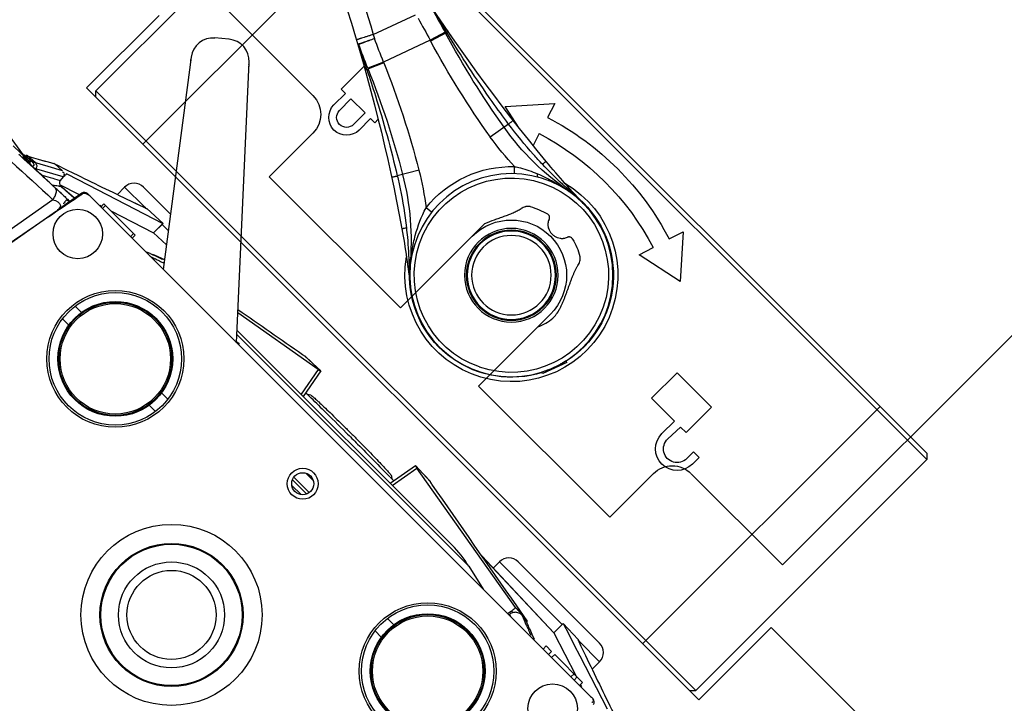
# Model space of a CAD drawing. Units: millimetres. Extents: x 21632 to 272009, y -47598 to 71564.
# Drawn here: x 156361 to 156472, y 32684 to 32761 of the extents above; entities that cross this region are included whole.
import ezdxf

# ---------------------------------------------------------------- set-up
doc = ezdxf.new("R2010")
doc.units = ezdxf.units.MM
doc.header["$LTSCALE"] = 100
doc.layers.add('.video', color=122, linetype='Continuous')
doc.layers.add('ATC - UPAD IV Panel', color=7, linetype='Continuous')

# ---------------------------------------------------------------- blocks, each defined once
blk = doc.blocks.new('UPAD IV Ground-Fly Beam 1m Plan View')
at = {"layer": '.video'}
for p, q in [((299, -32.15), (201, -32.15)), ((201, -43.75), (201, -32.15)), ((202.5, -32.15), (202, -32.65)), ((210, -62.05), (210, -32.15)), ((290, -70.15), (290, -32.15)), ((297.5, -32.15), (298, -32.65)), ((299, -43.75), (299, -32.15)), ((202, -32.65), (298, -32.65)), ((202, -65.66), (202, -32.65)), ((298, -69.65), (298, -32.65)), ((254.81, -41.26), (254.8, -41.25)), ((241.04, -43.73), (241.05, -43.72)), ((241.04, -43.73), (241.05, -43.72)), ((241.12, -43.79), (241.04, -43.73)), ((241.14, -43.82), (241.12, -43.79)), ((486.82, -43.75), (299, -43.75)), ((260.38, -45.78), (260.2, -45.84)), ((260.23, -45.9), (260.2, -45.84)), ((260.34, -46.13), (260.34, -46.11)), ((261.4, -48.6), (260.38, -45.78)), ((260.67, -46.86), (260.66, -46.84)), ((254.06, -48.07), (253.96, -48.11)), ((261.13, -48.25), (261.12, -48.23)), ((261.16, -48.36), (261.15, -48.35)), ((261.22, -48.65), (261.21, -48.6)), ((261.23, -48.66), (261.21, -48.6)), ((261.23, -48.66), (261.22, -48.65)), ((261.4, -48.6), (261.23, -48.66)), ((234.21, -52.16), (232.92, -49.97)), ((238.58, -49.81), (237.78, -49.71)), ((222.16, -50.59), (222.16, -52.43)), ((223.05, -52.43), (223.05, -50.59)), ((225.3, -50.59), (225.3, -52.43)), ((226.19, -52.43), (226.19, -50.59)), ((255.09, -50.89), (254.99, -50.93)), ((274.73, -50.51), (274.73, -52.52)), ((275.69, -52.52), (275.63, -50.56)), ((278.72, -50.51), (278.72, -51.58)), ((279.61, -51.58), (279.61, -50.51)), ((278.72, -51.58), (279.61, -51.58)), ((222.16, -52.43), (221.49, -52.43)), ((221.49, -52.43), (221.49, -56.1)), ((225.3, -52.43), (223.05, -52.43)), ((226.86, -52.43), (226.19, -52.43)), ((226.86, -52.98), (226.86, -52.43)), ((274.73, -52.52), (271.08, -52.52)), ((271.08, -52.52), (271.08, -56.58)), ((276.58, -52.52), (275.69, -52.52)), ((276.58, -56.58), (276.58, -52.52)), ((221.94, -56.23), (222.03, -56.19)), ((222.7, -57.99), (221.94, -56.23)), ((222.78, -57.95), (221.97, -56.05)), ((271.08, -56.58), (276.58, -56.58)), ((222.78, -57.95), (222.7, -57.99)), ((224.69, -63.46), (222.7, -57.99)), ((219.68, -59.37), (221.49, -64.34)), ((242.11, -59.52), (241.57, -60.1)), ((237.67, -63.03), (237.25, -60.53)), ((224.78, -63.43), (224.69, -63.46)), ((225.24, -65.3), (224.69, -63.46)), ((225.38, -65.42), (224.78, -63.43)), ((240.89, -64.72), (241.34, -63.28)), ((247.9, -62.59), (247.93, -62.46)), ((264.02, -64.15), (258.58, -63.02)), ((258.58, -63.02), (259.11, -64.72)), ((238.86, -63.55), (235.98, -64.15)), ((235.98, -64.15), (239.74, -68.37)), ((260.26, -68.37), (264.02, -64.15)), ((225.33, -65.27), (225.24, -65.3)), ((239.74, -68.37), (240.27, -66.68)), ((259.73, -66.68), (260.26, -68.37)), ((297.5, -70.15), (206.37, -70.15)), ((298, -69.65), (208.12, -69.65)), ((297.5, -70.15), (298, -69.65))]:
    blk.add_line(p, q, dxfattribs=at)
blk.add_lwpolyline([(260.22, -45.89), (260.21, -45.85), (260.2, -45.84)], dxfattribs=at)
for radius in [11.5, 5.3, 5.1, 5, 4.5]:
    blk.add_circle((250, -51.15), radius, dxfattribs=at)
for centre, radius, start, end in [((250, -51.15), 12.05, 255.1207, 144.876), ((250, -51.15), 11.55, 27.4627, 133.5003), ((250, -51.15), 11, 64.1463, 64.0792), ((180.64, 36.15), 100, 304.6667, 308.467), ((218.03, -24.68), 29.97, 300.4853, 320.3772), ((123.76, 118.4), 200, 290.0097, 304.6667), ((250.12, -51.09), 11.36, 25.3927, 25.9013), ((250.06, -51.12), 11.43, 25.2782, 25.393), ((249.84, -51.22), 11.67, 23.9626, 24.5008), ((250.79, -50.9), 10.67, 17.9874, 18.106), ((224.18, -50.59), 2.02, 0, 180), ((250, -51.15), 11.55, 266.5273, 12.5377), ((249.93, -51.17), 11.57, 16.022, 16.2782), ((249.84, -51.2), 11.67, 15.6565, 16.022), ((249.79, -51.21), 11.72, 15.4915, 15.6567), ((250.16, -51.11), 11.33, 14.0849, 14.6001), ((249.29, -51.32), 12.23, 12.8334, 13.9739), ((277.17, -50.51), 2.44, 0, 180), ((277.17, -50.51), 1.55, 0, 181.7542), ((224.18, -50.59), 1.12, 0, 180), ((218.03, -24.68), 31.88, 300.4853, 308.2756), ((250, -51.15), 12.3, 173.295, 226.705), ((182.52, 35.64), 99.97, 293.2773, 300.4853), ((182.52, 35.64), 101.88, 293.2773, 300.4853), ((263.96, -153.65), 106.1, 113.3305, 114.9007), ((400.48, -417.13), 402.79, 116.3076, 116.5463), ((219.64, -58.17), 0.837, 114.8316, 118.3329), ((272.74, -174.23), 126.56, 113.2881, 114.5792), ((123.74, 118.43), 202.03, 298.3507, 298.4847), ((242.52, -91.97), 31.88, 91.7244, 99.5147), ((254.1, -161.01), 101.88, 99.5147, 106.7227), ((242.52, -91.97), 29.97, 79.623, 99.5147), ((250.56, -45.22), 17.43, 247.7432, 251.0542), ((262.28, -262.18), 200, 95.3333, 109.9903), ((188.3, 57.75), 126.56, 285.4208, 286.7119), ((254.1, -161.01), 99.97, 99.5147, 106.7227), ((252.98, -162.61), 100, 91.533, 95.3333), ((194.81, 36.35), 106.1, 285.0993, 286.6695), ((130.03, 325.95), 402.81, 283.4537, 283.6923), ((250, -35.65), 30.46, 252.5968, 287.4032), ((250, -35.65), 32.52, 252.5968, 287.4032)]:
    blk.add_arc(centre, radius, start, end, dxfattribs=at)
for points, knots in [([(241.05, -43.72), (241.2, -43.58), (241.77, -43.04), (242.38, -42.52), (242.85, -42.15)], [0, 0, 0, 0, 0.250437, 1, 1, 1, 1]), ([(241.12, -43.79), (240.74, -44.25), (240.03, -45.18), (238.81, -47.09), (238.09, -48.64), (237.78, -49.71)], [0, 0, 0, 0, 0.26149, 0.509607, 1, 1, 1, 1]), ([(237.79, -46.55), (238.08, -46.33), (239.19, -45.42), (240.27, -44.47), (241.04, -43.73)], [0, 0, 0, 0, 0.253832, 1, 1, 1, 1]), ([(241.07, -43.52), (241.05, -43.54), (241.03, -43.59), (241.03, -43.67), (241.04, -43.71), (241.04, -43.73)], [0, 0, 0, 0, 0.413431, 0.684671, 1, 1, 1, 1]), ([(232.92, -49.97), (233.34, -49.71), (235.02, -48.64), (236.63, -47.48), (237.79, -46.55)], [0, 0, 0, 0, 0.2505, 1, 1, 1, 1]), ([(237.52, -46.1), (237.52, -46.1), (237.52, -46.12), (237.53, -46.14), (237.56, -46.18), (237.59, -46.24), (237.63, -46.31), (237.7, -46.41), (237.75, -46.5), (237.79, -46.55)], [0, 0, 0, 0, 0.020137, 0.073849, 0.163515, 0.286685, 0.439162, 0.613988, 1, 1, 1, 1]), ([(221.97, -56.05), (222.9, -55.59), (226.62, -53.69), (230.25, -51.62), (232.92, -49.97)], [0, 0, 0, 0, 0.248966, 1, 1, 1, 1]), ([(232.56, -49.42), (232.56, -49.42), (232.56, -49.43), (232.56, -49.43), (232.57, -49.44), (232.58, -49.46), (232.6, -49.48), (232.62, -49.52), (232.67, -49.58), (232.72, -49.66), (232.78, -49.76), (232.85, -49.86), (232.9, -49.93), (232.92, -49.97)], [0, 0, 0, 0, 0.004137, 0.016641, 0.037981, 0.068589, 0.108751, 0.158173, 0.283035, 0.438632, 0.616362, 0.806636, 1, 1, 1, 1]), ([(219.24, -57.44), (219.24, -57.43), (219.25, -57.42), (219.27, -57.39), (219.31, -57.35), (219.37, -57.31), (219.44, -57.26), (219.51, -57.22), (219.61, -57.15), (219.74, -57.08), (219.89, -56.99), (220.1, -56.87), (220.26, -56.78), (220.36, -56.73)], [0, 0, 0, 0, 0.011842, 0.03158, 0.082152, 0.14066, 0.202494, 0.266126, 0.330868, 0.462383, 0.595557, 0.729747, 1, 1, 1, 1]), ([(219.29, -57.41), (219.29, -57.41), (219.29, -57.41), (219.3, -57.4), (219.31, -57.4), (219.33, -57.38), (219.36, -57.37), (219.39, -57.35), (219.43, -57.33), (219.48, -57.3), (219.54, -57.27), (219.61, -57.23), (219.71, -57.18), (219.84, -57.11), (220, -57.03), (220.15, -56.95), (220.31, -56.87), (220.41, -56.82), (220.46, -56.8)], [0, 0, 0, 0, 0.00359, 0.011446, 0.022499, 0.035419, 0.063151, 0.092418, 0.122747, 0.153753, 0.21677, 0.280651, 0.345106, 0.474966, 0.60563, 0.736786, 0.868272, 1, 1, 1, 1]), ([(220.36, -56.73), (220.37, -56.72), (220.38, -56.72), (220.42, -56.75), (220.44, -56.77), (220.46, -56.8)], [0, 0, 0, 0, 0.126222, 0.326859, 1, 1, 1, 1]), ([(221.82, -55.91), (221.82, -55.91), (221.85, -55.92), (221.9, -55.96), (221.94, -56.01), (221.97, -56.05)], [0, 0, 0, 0, 0.103161, 0.299888, 1, 1, 1, 1]), ([(219.68, -59.37), (219.62, -59.26), (219.51, -59.05), (219.34, -58.72), (219.17, -58.42), (219.05, -58.17), (218.96, -58), (218.91, -57.9), (218.86, -57.8), (218.83, -57.73), (218.8, -57.67), (218.78, -57.63), (218.77, -57.61), (218.77, -57.6), (218.77, -57.59), (218.77, -57.59)], [0, 0, 0, 0, 0.182177, 0.368041, 0.546904, 0.706631, 0.775574, 0.836018, 0.887368, 0.929036, 0.960627, 0.982531, 0.995356, 0.998595, 1, 1, 1, 1]), ([(219.24, -57.44), (219.28, -57.52), (219.39, -57.74), (219.58, -58.12), (219.82, -58.61), (220, -58.96), (220.1, -59.14)], [0, 0, 0, 0, 0.147071, 0.378618, 0.672841, 1, 1, 1, 1]), ([(219.29, -57.41), (219.32, -57.5), (219.42, -57.72), (219.6, -58.11), (219.83, -58.6), (220, -58.95), (220.09, -59.14)], [0, 0, 0, 0, 0.146722, 0.37873, 0.672894, 1, 1, 1, 1]), ([(194.47, -70.83), (198.08, -69.51), (206.67, -66.08), (214.95, -61.96), (219.68, -59.37)], [0, 0, 0, 0, 0.416334, 1, 1, 1, 1]), ([(241.57, -60.1), (241.75, -60.23), (242.51, -60.7), (243.33, -61.1), (243.95, -61.36)], [0, 0, 0, 0, 0.248306, 1, 1, 1, 1]), ([(244.33, -61.15), (244.28, -61.13), (244.16, -61.17), (244.05, -61.25), (243.99, -61.32), (243.95, -61.36)], [0, 0, 0, 0, 0.378514, 0.668183, 1, 1, 1, 1]), ([(244.9, -61.71), (245.14, -61.79), (246.13, -62.11), (247.15, -62.35), (247.92, -62.49)], [0, 0, 0, 0, 0.241974, 1, 1, 1, 1]), ([(237.67, -63.03), (236.64, -63.18), (232.51, -63.83), (228.42, -64.68), (225.38, -65.42)], [0, 0, 0, 0, 0.250773, 1, 1, 1, 1]), ([(243.6, -62.52), (243.11, -62.53), (241.13, -62.62), (239.15, -62.82), (237.67, -63.03)], [0, 0, 0, 0, 0.249137, 1, 1, 1, 1]), ([(237.75, -63.69), (237.75, -63.69), (237.75, -63.68), (237.75, -63.67), (237.75, -63.66), (237.75, -63.64), (237.74, -63.61), (237.74, -63.57), (237.73, -63.49), (237.72, -63.39), (237.7, -63.28), (237.69, -63.16), (237.68, -63.07), (237.67, -63.03)], [0, 0, 0, 0, 0.004166, 0.016753, 0.038216, 0.06898, 0.109318, 0.158918, 0.284076, 0.439788, 0.617387, 0.807257, 1, 1, 1, 1]), ([(247.9, -62.59), (247.56, -62.57), (246.12, -62.5), (244.69, -62.49), (243.6, -62.52)], [0, 0, 0, 0, 0.24434, 1, 1, 1, 1]), ([(243.69, -63.04), (243.68, -63.04), (243.68, -63.03), (243.67, -63), (243.66, -62.96), (243.65, -62.89), (243.64, -62.82), (243.62, -62.69), (243.61, -62.59), (243.6, -62.52)], [0, 0, 0, 0, 0.019237, 0.070757, 0.157692, 0.278557, 0.430074, 0.605822, 1, 1, 1, 1]), ([(248.06, -62.73), (248.04, -62.73), (247.99, -62.71), (247.94, -62.65), (247.92, -62.61), (247.9, -62.59)], [0, 0, 0, 0, 0.402903, 0.674779, 1, 1, 1, 1]), ([(250.31, -62.65), (250.11, -62.65), (249.31, -62.66), (248.5, -62.63), (247.9, -62.59)], [0, 0, 0, 0, 0.249748, 1, 1, 1, 1]), ([(225.35, -65.62), (225.35, -65.62), (225.37, -65.59), (225.37, -65.55), (225.38, -65.49), (225.38, -65.44), (225.38, -65.42)], [0, 0, 0, 0, 0.109746, 0.315145, 0.618885, 1, 1, 1, 1])]:
    blk.add_open_spline(points, degree=3, knots=knots, dxfattribs=at)
blk = doc.blocks.new('UPAD IV Rear Support Leg Plan View')
at = {"layer": '.video', "linetype": 'Continuous'}
for p, q in [((-160, 30.3), (-160, 44.9)), ((830, 44.9), (-160, 44.9)), ((-170, 6.25), (-170, 27.25)), ((-163, 27.25), (-170, 27.25)), ((-170, 6.25), (-158.5, 6.25)), ((-170, -27.25), (-170, -6.25)), ((-156.47, -6.25), (-170, -6.25)), ((-170, -27.25), (-163, -27.25)), ((-160, -44.9), (-160, -30.25))]:
    blk.add_line(p, q, dxfattribs=at)
for centre, radius, start, end in [((-163, 30.25), 3, 270, 0), ((-158.5, 0), 6.25, 270, 90), ((-158.5, 0), 8.05, 14.4772, 29.6139), ((-158.5, 0), 8.05, 330.3862, 345.5228), ((-163, -30.25), 3, 0, 90)]:
    blk.add_arc(centre, radius, start, end, dxfattribs=at)
for points, knots in [([(-160.53, 6.25), (-160.22, 6.37), (-159.6, 6.61), (-158.94, 6.75), (-158.6, 6.76)], [0, 0, 0, 0, 0.499715, 1, 1, 1, 1]), ([(-158.6, 6.76), (-158.53, 6.76), (-158.22, 6.76), (-157.92, 6.71), (-157.69, 6.66)], [0, 0, 0, 0, 0.250009, 1, 1, 1, 1]), ([(-157.69, 6.66), (-157.57, 6.64), (-157.33, 6.57), (-157.04, 6.47), (-156.81, 6.38), (-156.64, 6.32), (-156.47, 6.25), (-156.24, 6.16), (-155.96, 6.04), (-155.62, 5.89), (-155.28, 5.73), (-154.95, 5.57), (-154.62, 5.42), (-154.29, 5.26), (-153.97, 5.11), (-153.64, 4.97), (-153.32, 4.84), (-153.01, 4.72), (-152.7, 4.62), (-152.49, 4.57), (-152.39, 4.55)], [0, 0, 0, 0, 0.064428, 0.128779, 0.161006, 0.193282, 0.225602, 0.257959, 0.322745, 0.387568, 0.452329, 0.516868, 0.581002, 0.644538, 0.707244, 0.76888, 0.829235, 0.888064, 0.945059, 1, 1, 1, 1]), ([(-152.39, 4.55), (-152.31, 4.54), (-152.14, 4.49), (-151.96, 4.4), (-151.85, 4.33), (-151.77, 4.28), (-151.7, 4.22), (-151.63, 4.15), (-151.57, 4.08), (-151.53, 4.02), (-151.5, 3.98)], [0, 0, 0, 0, 0.231758, 0.475044, 0.53776, 0.601267, 0.73086, 0.797241, 0.864534, 1, 1, 1, 1]), ([(-151.02, 1.44), (-151.1, 1.41), (-151.22, 1.36), (-151.36, 1.27), (-151.47, 1.19), (-151.57, 1.09), (-151.69, 0.94), (-151.77, 0.81), (-151.81, 0.71)], [0, 0, 0, 0, 0.230535, 0.348637, 0.469496, 0.594134, 0.723706, 1, 1, 1, 1]), ([(-150.71, 2.01), (-150.7, 2), (-150.69, 1.96), (-150.69, 1.91), (-150.69, 1.85), (-150.69, 1.79), (-150.72, 1.71), (-150.76, 1.63), (-150.81, 1.56), (-150.87, 1.5), (-150.94, 1.46), (-150.99, 1.45), (-151.02, 1.44)], [0, 0, 0, 0, 0.074504, 0.148822, 0.22196, 0.293104, 0.428675, 0.55513, 0.673101, 0.785356, 0.893828, 1, 1, 1, 1]), ([(-151.81, 0.71), (-151.85, 0.61), (-151.91, 0.43), (-151.94, 0.19), (-151.95, 0.06), (-151.95, 0)], [0, 0, 0, 0, 0.485353, 0.740973, 1, 1, 1, 1]), ([(-151.81, -0.71), (-151.86, -0.6), (-151.91, -0.43), (-151.94, -0.19), (-151.95, -0.06), (-151.95, 0)], [0, 0, 0, 0, 0.485636, 0.741146, 1, 1, 1, 1]), ([(-151.02, -1.44), (-151.1, -1.41), (-151.22, -1.36), (-151.37, -1.27), (-151.47, -1.19), (-151.57, -1.09), (-151.69, -0.93), (-151.77, -0.8), (-151.81, -0.71)], [0, 0, 0, 0, 0.230336, 0.348379, 0.469221, 0.593872, 0.723481, 1, 1, 1, 1]), ([(-151.02, -1.44), (-150.99, -1.45), (-150.94, -1.46), (-150.87, -1.5), (-150.81, -1.56), (-150.76, -1.63), (-150.72, -1.71), (-150.69, -1.79), (-150.69, -1.85), (-150.69, -1.92), (-150.7, -1.98), (-150.71, -2.01)], [0, 0, 0, 0, 0.106173, 0.21465, 0.326944, 0.444949, 0.571389, 0.706945, 0.778126, 0.851304, 1, 1, 1, 1]), ([(-151.5, -3.98), (-151.53, -4.02), (-151.57, -4.08), (-151.63, -4.15), (-151.7, -4.22), (-151.77, -4.28), (-151.85, -4.33), (-151.96, -4.4), (-152.14, -4.49), (-152.31, -4.54), (-152.39, -4.55)], [0, 0, 0, 0, 0.135466, 0.202759, 0.269141, 0.398733, 0.462239, 0.524954, 0.768242, 1, 1, 1, 1]), ([(-156.47, -6.25), (-156.11, -6.11), (-155.58, -5.87), (-154.89, -5.54), (-154.46, -5.34), (-154.11, -5.18), (-153.78, -5.03), (-153.45, -4.89), (-153.11, -4.76), (-152.87, -4.68), (-152.63, -4.61), (-152.47, -4.57), (-152.39, -4.55)], [0, 0, 0, 0, 0.261591, 0.391941, 0.520845, 0.584425, 0.647246, 0.769985, 0.829636, 0.88796, 0.944789, 1, 1, 1, 1])]:
    blk.add_open_spline(points, degree=3, knots=knots, dxfattribs=at)
blk = doc.blocks.new('UPAD IV Panel Plan')
at = {"layer": 'ATC - UPAD IV Panel', "color": 0}
for p, q in [((48.09, 13.87), (41.56, -23.13)), ((42.73, -23.75), (44.9, -11.41)), ((-18.58, -15), (-17.57, -15)), ((17.57, -15), (18.58, -15)), ((31.42, -15), (32.43, -15)), ((-18.58, -17), (-17.57, -17)), ((17.57, -17), (18.58, -17)), ((31.42, -17), (32.43, -17)), ((-0.74, -20), (0.74, -20)), ((-1.23, -20.82), (1.23, -20.82)), ((-1.14, -20.5), (1.14, -20.5)), ((0.59, -22.1), (-0.59, -22.1)), ((40.95, -26.59), (41.53, -23.3)), ((41.08, -25.59), (41.5, -25.56)), ((41.13, -25.6), (43.25, -25.45)), ((43.42, -25.51), (41.13, -26.24)), ((41.48, -24.95), (41.5, -24.95)), ((41.6, -24.95), (41.48, -24.95)), ((41.6, -24.97), (41.48, -24.97)), ((41.88, -24.94), (42.09, -24.93)), ((42.77, -24.91), (42.18, -24.93)), ((42.77, -24.92), (42.18, -24.94)), ((43.9, -24.87), (42.77, -24.91)), ((43.9, -24.88), (42.77, -24.92)), ((43.45, -24.89), (43.9, -24.87)), ((43.45, -24.89), (43.9, -24.87)), ((43.74, -26.4), (46.7, -24.78)), ((44.28, -25.56), (44.04, -25.69)), ((44.46, -25.47), (44.28, -25.56)), ((44.74, -25.31), (44.46, -25.47)), ((45.23, -25.04), (44.74, -25.31)), ((45.16, -24.83), (45.15, -24.83)), ((45.65, -24.81), (45.23, -25.04)), ((45.77, -26.03), (47.43, -25.11)), ((46.57, -24.85), (46.7, -24.78)), ((47.08, -25.3), (48.27, -25.22)), ((47.12, -25.82), (47.83, -25.43)), ((47.22, -24.77), (47.51, -24.77)), ((47.42, -25.11), (48.55, -25.04)), ((47.43, -25.12), (47.79, -24.92)), ((47.51, -24.77), (47.74, -24.77)), ((47.74, -24.77), (47.93, -24.77)), ((47.78, -24.92), (47.88, -24.92)), ((47.83, -25.43), (48.38, -25.13)), ((47.88, -24.92), (49.02, -24.91)), ((47.88, -24.92), (47.9, -24.92)), ((47.93, -24.77), (48.08, -24.77)), ((48.07, -24.91), (48.15, -24.91)), ((48.07, -24.91), (48.15, -24.91)), ((48.69, -24.97), (48.55, -25.04)), ((48.71, -25), (48.75, -24.98)), ((48.75, -24.98), (48.83, -24.94)), ((48.8, -24.95), (48.83, -24.94)), ((51.35, -25.35), (48.81, -24.95)), ((48.83, -24.94), (48.89, -24.93)), ((48.89, -24.93), (48.93, -24.93)), ((48.93, -24.93), (49.07, -24.91)), ((49.02, -24.91), (50.22, -24.9)), ((44.04, -25.69), (43.69, -25.89)), ((43.74, -26.4), (43.69, -25.89)), ((44.28, -26.85), (45.77, -26.03)), ((45.39, -26.77), (46.08, -26.39)), ((45.39, -26.77), (46.08, -26.39)), ((45.56, -26.73), (45.61, -26.71)), ((46.08, -26.39), (46.77, -26.01)), ((46.08, -26.39), (46.42, -26.2)), ((46.42, -26.2), (46.77, -26.01)), ((46.77, -26.01), (47.12, -25.82)), ((-35.94, -29.41), (-42.4, -27.34)), ((-40.08, -27), (40.46, -27)), ((-38.3, -27.15), (-38.54, -27.07)), ((-38.3, -27.5), (-38.3, -27)), ((-38.3, -27.5), (-33.84, -27.5)), ((-37.43, -27.5), (-37.43, -27)), ((-32.04, -29.15), (-37.2, -27.5)), ((-36.93, -27), (-36.93, -27.5)), ((-33.84, -27), (-33.84, -27.5)), ((-33.34, -27.5), (-33.34, -27)), ((-33.34, -27.5), (-32.47, -27.5)), ((-32.47, -27.5), (-32.47, -27)), ((-31, -27.08), (-30.43, -27.3)), ((-31, -27.08), (-30.43, -27.3)), ((-30.43, -27.3), (-29.87, -27.51)), ((-30.43, -27.3), (-29.87, -27.51)), ((-29.3, -27.73), (-28.74, -27.95)), ((-27.34, -27), (-27.07, -27.1)), ((-27.07, -27.1), (-27, -27.13)), ((-27.07, -27.49), (-26.88, -27.5)), ((-26.98, -27), (-27, -27.13)), ((-26.77, -27), (-26.88, -27.5)), ((-19.89, -27.69), (-22.86, -27)), ((-19.89, -27.69), (17.22, -27.69)), ((16.59, -27), (38.03, -50.46)), ((43.09, -46.22), (28.31, -27)), ((28.97, -27.86), (29.19, -27.78)), ((28.98, -27.88), (29.29, -27.76)), ((29.29, -27.76), (29.82, -27.56)), ((29.82, -27.56), (30.34, -27.35)), ((30.57, -27.25), (31.03, -27.07)), ((37.2, -27.5), (32.04, -29.15)), ((41.11, -27.75), (32.04, -30.65)), ((33.31, -27), (33.31, -27.5)), ((38.31, -27.5), (33.31, -27.5)), ((33.56, -27), (33.56, -27.5)), ((38.06, -27), (38.06, -27.5)), ((38.31, -27), (38.31, -27.5)), ((38.54, -27.07), (38.35, -27.13)), ((43.68, -26.93), (41.11, -27.75)), ((44.03, -27.24), (43.21, -27.52)), ((45.29, -26.81), (44.03, -27.24)), ((44.28, -26.85), (45.39, -26.77)), ((-28.94, -27.98), (-26.91, -28.35)), ((-28.69, -27.97), (-28.74, -27.95)), ((-28.08, -28.02), (-28.69, -27.97)), ((-28.1, -28.13), (-27.22, -28.29)), ((-27.95, -28.05), (-26.93, -28.13)), ((-27.22, -28.29), (-26.91, -28.35)), ((-26.93, -28.13), (-7.9, -31.39)), ((-16.87, -28.03), (16.87, -28.03)), ((-7.3, -28.03), (-7.9, -31.39)), ((-6.96, -28.03), (-7.58, -31.48)), ((-6.45, -28.74), (-6.76, -28.52)), ((6.45, -28.74), (6.76, -28.52)), ((7.58, -31.48), (6.96, -28.03)), ((7.9, -31.39), (7.3, -28.03)), ((-38, -29.33), (-38, -30.5)), ((-35.28, -30.26), (-36.39, -29.87)), ((-34.64, -29.82), (-35.94, -29.41)), ((-33.34, -30.24), (-34.64, -29.82)), ((-32.04, -30.65), (-32.04, -29.15)), ((-32.04, -29.15), (-32.03, -29.15)), ((-32.03, -29.15), (-32.02, -29.16)), ((-32.03, -29.15), (-20.16, -29.56)), ((-32.02, -30.67), (-32.02, -29.16)), ((-32.02, -29.16), (-20.13, -29.56)), ((-22, -29.5), (-22, -30.5)), ((7.9, -31.39), (18.88, -29.51)), ((30.02, -29.22), (32.03, -29.15)), ((30.02, -29.23), (32.02, -29.16)), ((32.02, -29.16), (32.03, -29.15)), ((32.02, -29.16), (32.02, -30.67)), ((32.03, -29.15), (32.04, -29.15)), ((32.04, -29.15), (32.04, -30.65)), ((36.43, -29.86), (34.71, -30.47)), ((38, -29.33), (38, -30.5)), ((-34.78, -30.5), (-38, -30.5)), ((-34.71, -30.47), (-35.28, -30.26)), ((-32.02, -30.67), (-34.52, -30.58)), ((-32.04, -30.65), (-33.34, -30.24)), ((-22, -30.5), (-32.02, -30.5)), ((32.02, -30.5), (31, -30.5)), ((32.02, -30.67), (34.52, -30.58)), ((34.52, -30.58), (34.52, -30.58)), ((34.52, -30.58), (34.52, -30.58)), ((38, -30.5), (34.78, -30.5)), ((-23.5, -32), (-36.5, -32)), ((-10.06, -31.39), (-10.06, -31.4)), ((-7.58, -31.48), (-10.06, -31.39)), ((-10.06, -31.4), (-7.9, -31.47)), ((-7.58, -31.48), (-7.58, -31.48)), ((10.06, -31.39), (7.58, -31.48)), ((7.58, -31.48), (7.58, -31.48)), ((7.9, -31.47), (10.06, -31.4)), ((10.06, -31.39), (10.06, -31.4)), ((10.06, -31.4), (10.06, -31.39)), ((36.5, -32), (32.15, -32)), ((41.49, -50.69), (42.72, -49.66))]:
    blk.add_line(p, q, dxfattribs=at)
for points in [[(41.4, -24.97), (41.4, -24.97), (41.42, -24.96), (41.44, -24.96), (41.45, -24.96), (41.46, -24.95), (41.48, -24.95), (41.48, -24.95)], [(45.16, -24.83), (45.58, -24.81), (45.87, -24.8), (46.15, -24.79), (46.42, -24.79), (46.66, -24.78), (46.87, -24.78)], [(46.87, -24.78), (47.06, -24.77), (47.22, -24.77)], [(48.08, -24.77), (48.21, -24.77), (48.26, -24.77), (48.31, -24.77), (48.35, -24.78), (48.38, -24.78), (48.42, -24.78), (48.45, -24.78), (48.47, -24.78), (48.49, -24.78), (48.51, -24.78)], [(48.64, -25.02), (48.63, -25.03), (48.61, -25.03), (48.6, -25.03), (48.58, -25.04), (48.57, -25.04), (48.55, -25.04)], [(36.43, -29.86), (35.87, -30.06), (35.29, -30.26)], [(34.84, -30.44), (34.83, -30.45), (34.82, -30.45), (34.82, -30.45)]]:
    blk.add_lwpolyline(points, dxfattribs=at)
for centre, radius in [((0, 0), 10.25), ((0, 0), 8.1), ((0, 0), 8), ((0, 0), 6), ((0, 0), 5.04), ((-25, -16), 7.75), ((-25, -16), 7.5), ((25, -16), 7.75), ((25, -16), 7.5), ((-25, -16), 6.5), ((-25, -16), 6.4), ((-25, -16), 6.25), ((25, -16), 6.5), ((25, -16), 6.4), ((25, -16), 6.25), ((0, -21), 1.75), ((0, -21), 1.25), ((-38, -23), 2.8), ((38, -23), 2.8)]:
    blk.add_circle(centre, radius, dxfattribs=at)
for centre, radius, start, end in [((-629.22, 105.28), 682.9, 349.25764, 350.03924), ((-799.28, 138.5), 856.16, 348.88338, 349.1946), ((38.7, 90.6), 115.58, 271.3894, 271.5797), ((48.26, -205.97), 181.14, 91.9223, 92.1079), ((38.22, 110.36), 135.35, 271.6387, 272.0184), ((38.64, 97.53), 122.51, 272.03, 272.2497), ((38.72, 134.87), 159.83, 271.8588, 272.3082), ((48.48, -106.52), 81.76, 91.2282, 92.3334), ((17, 666.26), 691.65, 272.34984, 272.5052), ((47.86, -78.35), 53.59, 90.6019, 91.2102), ((26.01, 460.19), 485.38, 272.5053, 272.7233), ((47.88, -22.26), 2.67, 270.4759, 274.0753), ((48.03, -23.27), 1.63, 287.5307, 290.6577), ((-40.46, -26.5), 0.5, 190.0053, 270), ((40.46, -26.5), 0.5, 269.5522, 349.9947), ((-307.54, -803.88), 820.13, 70.69387, 71.19689), ((-180.89, -419.72), 420.46, 68.6876, 68.8557), ((-28.06, -26.95), 1.08, 304.9564, 313.8628), ((-27.95, -27), 0.956, 338.3836, 352.4197), ((14.07, 97.66), 124.79, 271.0011, 271.1988), ((117.74, -255.23), 244.09, 111.1561, 111.2707), ((133.9, -297.03), 288.9, 110.9582, 111.1537), ((49.8, -88.92), 64.87, 107.3574, 107.9121), ((307.78, -804.59), 820.87, 108.80232, 109.30307), ((-28.01, -27.08), 0.938, 265.9259, 276.0872), ((-1.88, 269.45), 298.01, 269.0045, 269.1222), ((1.26, 310.72), 339.29, 270.6825, 270.8764), ((1.88, 269.45), 298.01, 270.8778, 270.9955), ((-36.5, -30.5), 1.5, 180, 270), ((-23.5, -30.5), 1.5, 270, 0), ((36.5, -30.5), 1.5, 270, 0), ((41.11, -47.74), 2.5, 310, 37.5734), ((41.07, -47.18), 2.19, 31.2962, 37.5593), ((39.33, -48.64), 2.19, 222.4407, 228.7038), ((39.88, -48.78), 2.5, 222.4266, 310)]:
    blk.add_arc(centre, radius, start, end, dxfattribs=at)
for centre, major_axis, start_param, end_param in [((160.68, 971.97), (179.93, 999.79), -3.147219, -3.121039), ((-160.68, 971.97), (-179.93, 999.79), -3.162146, -3.156603)]:
    blk.add_ellipse(centre, major_axis=major_axis, ratio=0.114222, start_param=start_param, end_param=end_param, dxfattribs=at)
for points, knots in [([(42.73, -23.75), (42.43, -23.93), (41.62, -24.21), (41.5, -23.5), (41.53, -23.3)], [0, 0, 0, 0, 0.633684, 1, 1, 1, 1]), ([(41.59, -24.42), (41.58, -24.39), (41.58, -24.34), (41.57, -24.29), (41.56, -24.26)], [0, 0, 0, 0, 0.490625, 1, 1, 1, 1]), ([(42.73, -23.75), (42.76, -23.91), (42.88, -24.32), (43.15, -24.88), (43.45, -24.89)], [0, 0, 0, 0, 0.349437, 1, 1, 1, 1]), ([(41.31, -24.98), (41.35, -24.93), (41.44, -24.86), (41.55, -24.83), (41.61, -24.82)], [0, 0, 0, 0, 0.502349, 1, 1, 1, 1]), ([(41.39, -24.96), (41.41, -24.96), (41.44, -24.95), (41.48, -24.95), (41.5, -24.95)], [0, 0, 0, 0, 0.528159, 1, 1, 1, 1]), ([(41.5, -24.95), (41.53, -24.95), (41.61, -24.92), (41.61, -24.85), (41.61, -24.82)], [0, 0, 0, 0, 0.510486, 1, 1, 1, 1]), ([(43.14, -25.44), (43.18, -25.42), (43.27, -25.36), (43.35, -25.29), (43.4, -25.26)], [0, 0, 0, 0, 0.471294, 1, 1, 1, 1]), ([(46.57, -24.85), (46.57, -24.89), (46.59, -24.97), (46.62, -25.05), (46.64, -25.09)], [0, 0, 0, 0, 0.481409, 1, 1, 1, 1]), ([(46.64, -25.09), (46.66, -25.14), (46.71, -25.21), (46.8, -25.25), (46.85, -25.25)], [0, 0, 0, 0, 0.536249, 1, 1, 1, 1]), ([(46.85, -25.25), (46.87, -25.25), (46.92, -25.24), (46.96, -25.21), (46.98, -25.19)], [0, 0, 0, 0, 0.441954, 1, 1, 1, 1]), ([(46.99, -24.9), (46.99, -24.88), (46.99, -24.85), (47, -24.82), (47.01, -24.81)], [0, 0, 0, 0, 0.465951, 1, 1, 1, 1]), ([(47.1, -25.04), (47.07, -25.03), (47.02, -24.99), (47, -24.93), (46.99, -24.9)], [0, 0, 0, 0, 0.518361, 1, 1, 1, 1]), ([(47, -24.9), (47, -24.89), (47, -24.85), (47.01, -24.82), (47.01, -24.81)], [0, 0, 0, 0, 0.465213, 1, 1, 1, 1]), ([(47.1, -25.04), (47.07, -25.03), (47.03, -24.99), (47, -24.93), (47, -24.9)], [0, 0, 0, 0, 0.516981, 1, 1, 1, 1]), ([(47.42, -25.11), (47.37, -25.12), (47.26, -25.11), (47.15, -25.07), (47.1, -25.04)], [0, 0, 0, 0, 0.491837, 1, 1, 1, 1]), ([(47.43, -25.12), (47.38, -25.12), (47.26, -25.11), (47.15, -25.07), (47.1, -25.04)], [0, 0, 0, 0, 0.492786, 1, 1, 1, 1]), ([(48.49, -24.78), (48.42, -24.78), (48.03, -24.76), (47.63, -24.77), (47.3, -24.77)], [0, 0, 0, 0, 0.163449, 1, 1, 1, 1]), ([(48.29, -25.21), (48.28, -25.21), (48.24, -25.29), (48.36, -25.2), (48.41, -25.18)], [0, 0, 0, 0, 0.207565, 1, 1, 1, 1]), ([(48.29, -25.21), (48.29, -25.21), (48.28, -25.21), (48.27, -25.22), (48.27, -25.22)], [0, 0, 0, 0, 0.553362, 1, 1, 1, 1]), ([(48.6, -24.8), (48.61, -24.79), (48.54, -24.79), (48.52, -24.78), (48.49, -24.78)], [0, 0, 0, 0, 0.237662, 1, 1, 1, 1]), ([(48.69, -24.97), (48.72, -24.97), (48.79, -24.95), (48.85, -24.93), (48.88, -24.91)], [0, 0, 0, 0, 0.495419, 1, 1, 1, 1]), ([(48.71, -24.96), (48.7, -24.96), (48.7, -24.96), (48.69, -24.97), (48.69, -24.97)], [0, 0, 0, 0, 0.582665, 1, 1, 1, 1]), ([(48.83, -24.94), (48.81, -24.94), (48.77, -24.95), (48.72, -24.96), (48.71, -24.96)], [0, 0, 0, 0, 0.597085, 1, 1, 1, 1]), ([(49.06, -24.91), (49.02, -24.91), (48.94, -24.92), (48.87, -24.93), (48.83, -24.94)], [0, 0, 0, 0, 0.552574, 1, 1, 1, 1]), ([(-40.08, -27), (-40.23, -27), (-40.49, -27.07), (-40.71, -26.79), (-40.68, -26.69)], [0, 0, 0, 0, 0.565744, 1, 1, 1, 1]), ([(-40.68, -26.69), (-40.68, -26.68), (-40.67, -26.66), (-40.67, -26.64), (-40.66, -26.63)], [0, 0, 0, 0, 0.481502, 1, 1, 1, 1]), ([(40.95, -26.59), (40.95, -26.6), (40.88, -26.57), (40.84, -26.58), (40.81, -26.58)], [0, 0, 0, 0, 0.26878, 1, 1, 1, 1]), ([(43.69, -25.89), (43.68, -25.84), (43.66, -25.76), (43.61, -25.68), (43.58, -25.65)], [0, 0, 0, 0, 0.491507, 1, 1, 1, 1]), ([(43.68, -26.93), (43.72, -26.91), (43.68, -26.7), (43.72, -26.59), (43.71, -26.49)], [0, 0, 0, 0, 0.312248, 1, 1, 1, 1]), ([(43.74, -26.4), (43.75, -26.44), (43.76, -26.52), (43.8, -26.61), (43.82, -26.65)], [0, 0, 0, 0, 0.481017, 1, 1, 1, 1]), ([(43.82, -26.65), (43.85, -26.71), (43.94, -26.85), (44.11, -26.78), (44.17, -26.73)], [0, 0, 0, 0, 0.490665, 1, 1, 1, 1]), ([(45.39, -26.77), (45.42, -26.77), (45.48, -26.76), (45.54, -26.75), (45.57, -26.74)], [0, 0, 0, 0, 0.483397, 1, 1, 1, 1]), ([(-28.85, -27.89), (-28.84, -27.89), (-28.81, -27.88), (-28.78, -27.86), (-28.77, -27.85)], [0, 0, 0, 0, 0.465862, 1, 1, 1, 1]), ([(-28.94, -27.98), (-28.95, -27.98), (-28.97, -27.94), (-28.97, -27.92), (-28.98, -27.9)], [0, 0, 0, 0, 0.312521, 1, 1, 1, 1]), ([(-28.89, -27.92), (-28.86, -27.93), (-28.81, -27.94), (-28.77, -27.95), (-28.74, -27.95)], [0, 0, 0, 0, 0.500032, 1, 1, 1, 1]), ([(-26.94, -27.93), (-26.95, -27.98), (-26.95, -28.03), (-26.95, -28.12), (-26.93, -28.13)], [0, 0, 0, 0, 0.715042, 1, 1, 1, 1]), ([(0, -28.91), (-0.41, -28.91), (-1.21, -28.9), (-2.38, -28.9), (-3.47, -28.88), (-4.42, -28.86), (-5.12, -28.84), (-5.59, -28.82), (-5.87, -28.81), (-6.1, -28.79), (-6.26, -28.78), (-6.37, -28.76), (-6.43, -28.75), (-6.45, -28.74)], [0, 0, 0, 0, 0.190579, 0.374158, 0.544037, 0.693978, 0.818494, 0.869755, 0.913039, 0.947955, 0.974194, 0.99155, 1, 1, 1, 1]), ([(0.61, -28.57), (0, -28.57), (-2.35, -28.57), (-4.71, -28.55), (-6.44, -28.53)], [0, 0, 0, 0, 0.260753, 1, 1, 1, 1]), ([(6.45, -28.74), (6.43, -28.75), (6.37, -28.76), (6.26, -28.78), (6.1, -28.79), (5.87, -28.81), (5.59, -28.82), (5.12, -28.84), (4.42, -28.86), (3.47, -28.88), (2.38, -28.9), (1.21, -28.9), (0.41, -28.91), (0, -28.91)], [0, 0, 0, 0, 0.00845, 0.025806, 0.052045, 0.086961, 0.130245, 0.181506, 0.306022, 0.455963, 0.625842, 0.809421, 1, 1, 1, 1]), ([(5.3, -28.54), (4.92, -28.55), (3.36, -28.56), (1.8, -28.57), (0.61, -28.57)], [0, 0, 0, 0, 0.240202, 1, 1, 1, 1]), ([(-34.87, -30.45), (-34.84, -30.49), (-34.75, -30.56), (-34.64, -30.51), (-34.59, -30.48)], [0, 0, 0, 0, 0.464246, 1, 1, 1, 1]), ([(-34.52, -30.58), (-34.53, -30.56), (-34.6, -30.51), (-34.66, -30.48), (-34.71, -30.47)], [0, 0, 0, 0, 0.349217, 1, 1, 1, 1]), ([(-32.02, -30.67), (-32.02, -30.66), (-32.03, -30.66), (-32.03, -30.65), (-32.04, -30.65)], [0, 0, 0, 0, 0.322865, 1, 1, 1, 1]), ([(32.04, -30.65), (32.03, -30.65), (32.03, -30.66), (32.02, -30.66), (32.02, -30.67)], [0, 0, 0, 0, 0.677135, 1, 1, 1, 1]), ([(34.71, -30.47), (34.66, -30.48), (34.6, -30.51), (34.53, -30.55), (34.52, -30.58)], [0, 0, 0, 0, 0.645383, 1, 1, 1, 1]), ([(34.87, -30.45), (34.84, -30.49), (34.75, -30.56), (34.64, -30.51), (34.59, -30.48)], [0, 0, 0, 0, 0.464247, 1, 1, 1, 1]), ([(-10.36, -31.31), (-10.3, -31.32), (-10.2, -31.34), (-10.09, -31.37), (-10.06, -31.39)], [0, 0, 0, 0, 0.672064, 1, 1, 1, 1]), ([(-7.58, -31.48), (-7.6, -31.45), (-7.72, -31.42), (-7.82, -31.4), (-7.9, -31.39)], [0, 0, 0, 0, 0.316543, 1, 1, 1, 1]), ([(7.9, -31.39), (7.82, -31.4), (7.72, -31.42), (7.6, -31.45), (7.58, -31.48)], [0, 0, 0, 0, 0.683457, 1, 1, 1, 1]), ([(10.06, -31.39), (10.09, -31.37), (10.2, -31.34), (10.3, -31.32), (10.36, -31.31)], [0, 0, 0, 0, 0.327936, 1, 1, 1, 1])]:
    blk.add_open_spline(points, degree=3, knots=knots, dxfattribs=at)
for points in [[(55.5, -23.09), (51.25, -23.38), (46.99, -23.58), (42.73, -23.75)], [(41.61, -24.82), (41.62, -24.69), (41.6, -24.55), (41.59, -24.42)], [(41.5, -25.56), (42.05, -25.52), (42.59, -25.48), (43.14, -25.44)], [(43.58, -25.65), (43.48, -25.52), (43.3, -25.43), (43.14, -25.44)], [(43.4, -25.26), (43.57, -25.14), (43.74, -25.01), (43.91, -24.88)], [(43.9, -24.87), (44.38, -24.85), (44.87, -24.83), (45.35, -24.81)], [(47.79, -24.92), (47.66, -24.93), (47.51, -24.87), (47.41, -24.78)], [(48.15, -24.91), (48.27, -24.89), (48.4, -24.87), (48.52, -24.83)], [(40.09, -27), (40.37, -27), (40.76, -26.85), (40.82, -26.58)], [(-29.8, -27.35), (-29.99, -27.27), (-30.18, -27.2), (-30.38, -27.13)], [(-29.87, -27.51), (-29.68, -27.59), (-29.49, -27.66), (-29.3, -27.73)], [(-29.23, -27.57), (-29.42, -27.5), (-29.61, -27.42), (-29.8, -27.35)], [(-27.91, -28.01), (-27.74, -28), (-27.57, -27.93), (-27.44, -27.83)], [(-27.31, -27.73), (-27.2, -27.62), (-27.11, -27.5), (-27.06, -27.36)], [(-26.88, -27.5), (-26.91, -27.64), (-26.93, -27.78), (-26.94, -27.93)], [(29.31, -27.38), (29.12, -27.45), (28.93, -27.51), (28.75, -27.59)], [(29.85, -27.2), (29.67, -27.26), (29.49, -27.32), (29.31, -27.38)], [(-26.91, -28.35), (-21.4, -29.33), (-15.88, -30.32), (-10.36, -31.31)], [(10.36, -31.31), (13.28, -30.79), (16.19, -30.27), (19.1, -29.74)]]:
    blk.add_open_spline(points, degree=3, dxfattribs=at)

msp = doc.modelspace()

# ---------------------------------------------------------------- block references
at = {"layer": '.video', "xscale": -1}
for name, p, rotation in [('UPAD IV Rear Support Leg Plan View', (156528.37, 32844.58), 225.0000000000001), ('UPAD IV Ground-Fly Beam 1m Plan View', (156203.35, 32873.11), 135.0000000000002)]:
    msp.add_blockref(name, p, dxfattribs=dict(at, rotation=rotation))
at = {"layer": '.video', "rotation": 135.000000000235}
msp.add_blockref('UPAD IV Panel Plan', (156377.83, 32694.04), dxfattribs=at)

doc.saveas('drawing.dxf')
